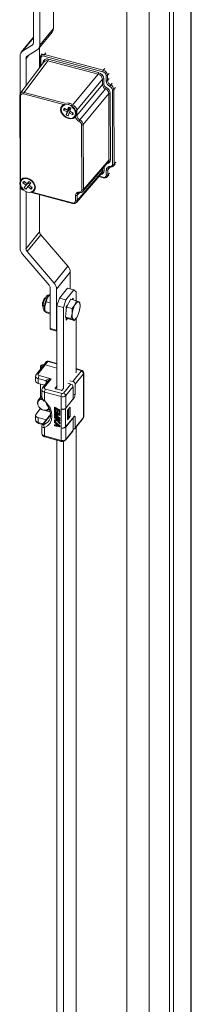
# Model space of a CAD drawing. Units: millimetres. Extents: x 63 to 8538, y 73 to 6060.
# Drawn here: x 5718 to 5754, y 986 to 1196 of the extents above; entities that cross this region are included whole.
import ezdxf

# ---------------------------------------------------------------- set-up
doc = ezdxf.new("R2010")
doc.units = ezdxf.units.MM
doc.header["$LTSCALE"] = 5

msp = doc.modelspace()

# ---------------------------------------------------------------- linework, layer by layer
at = {"color": 7, "linetype": 'Continuous', "lineweight": 18, "ltscale": 20}
for p, q in [((5754.38, 781.09), (5754.38, 1596.19)), ((5754.5, 781.4), (5754.5, 1596.51)), ((5749.83, 1591.91), (5749.83, 776.81)), ((5750.73, 1591.67), (5750.73, 776.57)), ((5740.75, 1586), (5740.75, 797.59)), ((5745.49, 796.99), (5745.49, 1585.4)), ((5720.86, 1200.58), (5720.86, 1190.89)), ((5722.21, 1190.36), (5722.21, 1200.21)), ((5725.11, 1193.94), (5725.11, 1199.59)), ((5721.96, 1189.59), (5724.85, 1193.18)), ((5722.21, 1190.36), (5725.11, 1193.94)), ((5720.86, 1192.05), (5718.28, 1188.85)), ((5720.6, 1190.38), (5718.55, 1189.09)), ((5719.55, 1188), (5721.68, 1189.35)), ((5722.18, 1185.57), (5722.18, 1189.87)), ((5722.74, 1188.56), (5722.43, 1188.16)), ((5735.76, 1185.02), (5723.22, 1188.36)), ((5718.03, 1180.01), (5718.03, 1188.09)), ((5723.15, 1186.86), (5718.09, 1180.11)), ((5718.87, 1180.32), (5723.92, 1187.05)), ((5719.29, 1181.71), (5719.29, 1187.5)), ((5722.3, 1187.73), (5722.3, 1185.73)), ((5735.66, 1184.69), (5723.11, 1188.03)), ((5734.65, 1184.19), (5723.92, 1187.05)), ((5724.02, 1187.38), (5734.75, 1184.52)), ((5729.2, 1177.56), (5734.65, 1184.19)), ((5736.66, 1182.85), (5736.66, 1183.97)), ((5735.55, 1183.14), (5730.11, 1176.51)), ((5730.11, 1175.4), (5735.55, 1182.02)), ((5735.55, 1182.02), (5735.55, 1183.14)), ((5735.88, 1183.2), (5735.88, 1182.09)), ((5736.34, 1182.78), (5736.33, 1183.9)), ((5727.59, 1177.64), (5718.77, 1179.99)), ((5736.23, 1181.05), (5730.79, 1174.43)), ((5731.46, 1173.47), (5736.91, 1180.09)), ((5736.96, 1165.85), (5736.91, 1180.09)), ((5737.24, 1180.16), (5737.28, 1165.92)), ((5737.74, 1164.98), (5737.69, 1180.85)), ((5738.07, 1165.04), (5738.02, 1180.92)), ((5717.95, 1179.69), (5718.01, 1161.36)), ((5718.09, 1179.56), (5718.15, 1161.33)), ((5728.32, 1177.73), (5728.53, 1177.99)), ((5727.29, 1176.55), (5727.8, 1176.72)), ((5728.04, 1176.16), (5727.29, 1176.55)), ((5727.41, 1176.92), (5728.16, 1176.53)), ((5727.84, 1175.54), (5728.51, 1176.65)), ((5727.84, 1175.54), (5728.04, 1176.16)), ((5728.04, 1176.16), (5728.56, 1176.81)), ((5728.16, 1176.53), (5728.37, 1177.15)), ((5728.16, 1176.53), (5728.59, 1177.06)), ((5728.49, 1175.93), (5728.28, 1175.31)), ((5728.44, 1176.87), (5728.56, 1176.81)), ((5728.73, 1176.24), (5728.49, 1175.93)), ((5729.24, 1175.54), (5728.49, 1175.93)), ((5728.56, 1176.81), (5728.51, 1176.65)), ((5728.81, 1176.92), (5728.61, 1176.3)), ((5728.61, 1176.3), (5729.36, 1175.91)), ((5729.1, 1177.23), (5729.05, 1177.25)), ((5729.22, 1175.99), (5729.24, 1175.54)), ((5729.78, 1176.44), (5729.78, 1176.27)), ((5730.11, 1175.4), (5730.11, 1176.51)), ((5729.78, 1175.42), (5729.78, 1175.33)), ((5731.51, 1159.58), (5731.46, 1173.47)), ((5731.18, 1159.51), (5731.14, 1173.4)), ((5731.37, 1159.18), (5736.83, 1165.47)), ((5731.51, 1159.58), (5736.96, 1165.85)), ((5737.93, 1164.64), (5738.26, 1165.02)), ((5730.03, 1156.85), (5735.49, 1163.14)), ((5730.17, 1157.25), (5735.61, 1163.52)), ((5730.17, 1157.25), (5735.61, 1163.52)), ((5736.4, 1162.65), (5736.4, 1163.76)), ((5736.73, 1162.72), (5736.73, 1163.83)), ((5737.34, 1164.4), (5737.34, 1164.4)), ((5718.62, 1161.05), (5719.09, 1161.16)), ((5719.29, 1160.52), (5718.62, 1161.05)), ((5718.85, 1161.35), (5719.52, 1160.82)), ((5718.91, 1160.02), (5719.72, 1161.04)), ((5719.29, 1160.52), (5719.82, 1161.17)), ((5719.52, 1160.82), (5719.91, 1161.33)), ((5719.92, 1161.32), (5719.52, 1160.82)), ((5719.82, 1161.17), (5719.72, 1161.04)), ((5719.81, 1161.18), (5719.82, 1161.17)), ((5720.31, 1161.01), (5719.93, 1160.51)), ((5734.82, 1162.36), (5735.77, 1162.11)), ((5736.59, 1162.32), (5736.92, 1162.7)), ((5718.01, 1160.52), (5718.01, 1160.43)), ((5718.03, 1147.11), (5718.03, 1160.36)), ((5718.16, 1160.3), (5718.16, 1160.48)), ((5718.83, 1159.51), (5718.88, 1159.5)), ((5718.91, 1160.02), (5719.29, 1160.52)), ((5719.29, 1147.02), (5719.29, 1159.13)), ((5719.7, 1160.21), (5719.31, 1159.7)), ((5719.7, 1160.21), (5719.94, 1160.5)), ((5720.37, 1159.68), (5719.7, 1160.21)), ((5719.93, 1160.51), (5720.6, 1159.98)), ((5720.35, 1159.11), (5729.17, 1156.76)), ((5720.37, 1159.68), (5720.38, 1160.15)), ((5720.43, 1158.99), (5729.21, 1156.65)), ((5730.78, 1158.94), (5730.78, 1158.94)), ((5722.18, 1150.61), (5722.18, 1158.52)), ((5729.84, 1157.19), (5729.84, 1158.3)), ((5730.17, 1157.25), (5730.17, 1158.37)), ((5719.29, 1147.02), (5722.18, 1150.61)), ((5722.44, 1149.96), (5719.55, 1146.38)), ((5728.18, 1143.25), (5722.44, 1149.96)), ((5725.28, 1139.67), (5719.55, 1146.38)), ((5718.55, 1145.83), (5724.2, 1139.22)), ((5725.28, 1139.67), (5728.18, 1143.25)), ((5725.81, 1138.38), (5728.7, 1141.97)), ((5728.7, 1138.38), (5728.7, 1141.97)), ((5724.46, 1138.58), (5724.46, 1130)), ((5725.81, 1129.63), (5725.81, 1138.38)), ((5726.41, 1136.46), (5728.1, 1138.55)), ((5727.76, 1136.1), (5729.45, 1138.18)), ((5729.45, 1138.18), (5728.1, 1138.55)), ((5729.97, 1137.82), (5729.45, 1138.18)), ((5729.97, 1137.82), (5729.97, 1135.9)), ((5723.32, 1134.68), (5723.6, 1135.68)), ((5723.6, 1135.68), (5723.9, 1136.57)), ((5723.6, 1135.68), (5724.46, 1135.45)), ((5723.9, 1136.57), (5724.46, 1137.28)), ((5724.16, 1136.95), (5724.11, 1136.9)), ((5725.89, 1134.8), (5726.41, 1136.46)), ((5726.41, 1136.46), (5727.76, 1136.1)), ((5727.76, 1136.1), (5727.24, 1134.44)), ((5727.9, 1134.52), (5728.83, 1136.2)), ((5728.83, 1136.2), (5730.02, 1135.88)), ((5729.34, 1136.43), (5729.1, 1136.13)), ((5729.34, 1136.07), (5729.34, 1136.43)), ((5729.72, 1135), (5730.02, 1135.88)), ((5730.02, 1135.88), (5730.54, 1135.63)), ((5722.79, 1135.04), (5722.91, 1134.84)), ((5723.3, 1134.23), (5723.32, 1134.68)), ((5723.3, 1134.27), (5723.3, 1134.23)), ((5723.32, 1133.94), (5723.34, 1133.75)), ((5723.37, 1133.58), (5724.46, 1133.29)), ((5723.56, 1133.41), (5723.37, 1133.58)), ((5727.24, 1134.44), (5725.89, 1134.8)), ((5725.89, 1117.03), (5725.89, 1134.8)), ((5727.24, 1117.11), (5727.24, 1134.44)), ((5727.68, 1132.42), (5727.9, 1134.52)), ((5728.13, 1134.93), (5727.87, 1134.61)), ((5727.87, 1134.61), (5727.87, 1134.22)), ((5727.9, 1134.52), (5729.09, 1134.2)), ((5729.09, 1134.2), (5729.72, 1135)), ((5729.14, 1133.11), (5729.09, 1134.2)), ((5730.54, 1135.63), (5730.73, 1135.46)), ((5730.73, 1135.46), (5730.75, 1135.29)), ((5730.78, 1135.1), (5730.75, 1135.29)), ((5724.07, 1133.16), (5723.56, 1133.41)), ((5724.46, 1133.05), (5724.07, 1133.16)), ((5727.68, 1132.42), (5728.87, 1132.1)), ((5728.38, 1132), (5727.68, 1132.42)), ((5727.87, 1132.3), (5727.87, 1131.77)), ((5727.87, 1131.77), (5728.16, 1132.13)), ((5728.38, 1132), (5729.57, 1131.68)), ((5728.87, 1132.1), (5729.14, 1133.11)), ((5729.38, 1131.85), (5728.87, 1132.1)), ((5729.57, 1131.68), (5729.38, 1131.85)), ((5729.91, 1132.11), (5729.57, 1131.68)), ((5729.94, 1132.09), (5729.98, 1132.15)), ((5729.97, 1132.14), (5729.97, 1120.49)), ((5724.46, 1130), (5725.81, 1129.63)), ((5724.54, 1129.78), (5725.89, 1129.41)), ((5723, 1122.1), (5721.49, 1120.23)), ((5723.38, 1122.2), (5721.87, 1120.33)), ((5722.36, 1121.91), (5722.36, 1121.32)), ((5723.58, 1122.83), (5723, 1122.1)), ((5723.97, 1122.92), (5723.38, 1122.2)), ((5725.89, 1121.52), (5723.38, 1122.2)), ((5725.89, 1122.52), (5724.1, 1123)), ((5731.07, 1121.12), (5729.97, 1121.42)), ((5721.33, 1119.8), (5721.33, 1118.79)), ((5723.57, 1118.83), (5721.9, 1119.28)), ((5721.9, 1119.28), (5721.9, 1118.27)), ((5722.11, 1119.95), (5724.68, 1119.26)), ((5724.68, 1119.26), (5723.21, 1117.44)), ((5729.28, 1118.65), (5731.06, 1120.86)), ((5731.51, 1120.33), (5729.73, 1118.12)), ((5731.51, 1111.01), (5731.51, 1120.33)), ((5731.58, 1111.19), (5731.58, 1120.51)), ((5721.9, 1118.27), (5723.27, 1117.9)), ((5722.36, 1118.14), (5722.36, 1115.25)), ((5722.37, 1115.26), (5722.37, 1118.14)), ((5722.67, 1116.91), (5722.67, 1115.39)), ((5723.93, 1118.72), (5722.82, 1117.34)), ((5723.45, 1117.06), (5726.96, 1116.11)), ((5725.89, 1117.71), (5725.51, 1117.23)), ((5725.58, 1117.12), (5726.79, 1116.79)), ((5726.99, 1116.83), (5727.22, 1117.11)), ((5727.29, 1116.18), (5728.86, 1118.13)), ((5729.31, 1117.6), (5727.74, 1115.66)), ((5728.21, 1118.31), (5728.86, 1118.13)), ((5728.63, 1118.83), (5729.28, 1118.65)), ((5729.31, 1117.6), (5729.31, 1114.97)), ((5729.73, 1118.12), (5729.73, 1115.84)), ((5722.67, 1115.63), (5721.91, 1114.69)), ((5726.75, 1115.45), (5723.24, 1116.39)), ((5723.24, 1116.39), (5723.24, 1114.62)), ((5726.75, 1112.81), (5726.75, 1115.45)), ((5729.52, 1115.18), (5727.72, 1112.94)), ((5727.74, 1115.66), (5727.74, 1113.02)), ((5727.74, 1113.02), (5729.31, 1114.97)), ((5721.42, 1111.73), (5722.26, 1112.77)), ((5725.4, 1113.18), (5725.36, 1113.12)), ((5725.36, 1113.12), (5726.48, 1112.55)), ((5725.36, 1112.36), (5725.36, 1113.12)), ((5725.4, 1113.18), (5726.52, 1112.6)), ((5725.5, 1112.92), (5725.88, 1112.73)), ((5725.5, 1112.92), (5725.5, 1112.29)), ((5725.54, 1112.9), (5725.54, 1112.34)), ((5725.88, 1112.73), (5725.88, 1112.18)), ((5726.03, 1112.66), (5726.34, 1112.5)), ((5726.03, 1112.11), (5726.03, 1112.66)), ((5726.07, 1112.63), (5726.07, 1112.16)), ((5726.52, 1112.6), (5726.48, 1112.55)), ((5726.48, 1112.55), (5726.48, 1111.79)), ((5726.52, 1112.6), (5726.52, 1111.84)), ((5726.75, 1108.76), (5726.75, 1112.81)), ((5726.78, 1112.8), (5726.75, 1112.76)), ((5726.75, 1112.76), (5726.79, 1112.75)), ((5726.75, 1108.81), (5726.75, 1112.76)), ((5726.79, 1108.8), (5726.79, 1112.75)), ((5727.72, 1112.94), (5727.72, 1108.99)), ((5728.16, 1112.53), (5728.72, 1113.23)), ((5728.2, 1112.48), (5728.41, 1112.74)), ((5728.41, 1112.74), (5728.37, 1112.79)), ((5728.41, 1112.74), (5728.41, 1110.91)), ((5728.72, 1113.23), (5728.72, 1111.2)), ((5721.33, 1111.49), (5721.33, 1110.48)), ((5723.57, 1110.52), (5721.9, 1110.97)), ((5721.9, 1110.97), (5721.9, 1109.96)), ((5724.52, 1111.62), (5722.82, 1109.52)), ((5723.62, 1110.51), (5723.57, 1110.52)), ((5725.5, 1112.29), (5725.36, 1112.36)), ((5725.4, 1112.25), (5725.36, 1112.2)), ((5725.36, 1112.07), (5725.36, 1112.2)), ((5725.36, 1112.2), (5726.48, 1111.62)), ((5726.24, 1111.62), (5725.36, 1112.07)), ((5725.4, 1111.83), (5725.36, 1111.77)), ((5725.36, 1111.77), (5726.24, 1111.62)), ((5725.36, 1111.6), (5725.36, 1111.77)), ((5726.24, 1110.86), (5725.36, 1111.6)), ((5725.36, 1111.31), (5725.4, 1111.36)), ((5725.36, 1111.31), (5725.36, 1111.18)), ((5725.36, 1111.31), (5726.24, 1110.86)), ((5726.48, 1110.61), (5725.36, 1111.18)), ((5725.4, 1111.07), (5725.36, 1111.01)), ((5725.36, 1110.89), (5725.36, 1111.01)), ((5725.36, 1111.01), (5726.48, 1110.44)), ((5725.74, 1110.69), (5725.36, 1110.89)), ((5725.4, 1110.47), (5725.36, 1110.42)), ((5725.91, 1110.46), (5725.36, 1110.42)), ((5725.4, 1112.25), (5726.52, 1111.67)), ((5725.4, 1111.83), (5726.06, 1111.71)), ((5725.4, 1111.36), (5726.02, 1111.04)), ((5725.4, 1111.07), (5726.52, 1110.49)), ((5725.4, 1110.47), (5725.87, 1110.5)), ((5726.48, 1111.43), (5725.48, 1111.63)), ((5725.48, 1111.63), (5726.48, 1110.8)), ((5725.54, 1112.34), (5725.5, 1112.29)), ((5725.61, 1111.6), (5726.52, 1110.85)), ((5725.74, 1110.69), (5725.91, 1110.46)), ((5725.88, 1112.18), (5726.03, 1112.11)), ((5726.48, 1110.31), (5725.93, 1110.59)), ((5725.93, 1110.59), (5726.48, 1109.85)), ((5726.07, 1112.16), (5726.03, 1112.11)), ((5726.06, 1110.53), (5726.52, 1109.9)), ((5726.34, 1112.5), (5726.34, 1111.86)), ((5726.34, 1111.86), (5726.48, 1111.79)), ((5726.52, 1111.84), (5726.48, 1111.79)), ((5726.52, 1111.67), (5726.48, 1111.62)), ((5726.48, 1111.62), (5726.48, 1111.43)), ((5726.52, 1111.48), (5726.48, 1111.43)), ((5726.52, 1110.85), (5726.48, 1110.8)), ((5726.48, 1110.8), (5726.48, 1110.61)), ((5726.52, 1110.66), (5726.48, 1110.61)), ((5726.52, 1110.49), (5726.48, 1110.44)), ((5726.52, 1111.67), (5726.52, 1111.48)), ((5726.52, 1110.85), (5726.52, 1110.66)), ((5726.52, 1110.49), (5726.52, 1110.36)), ((5727.72, 1108.99), (5729.52, 1111.23)), ((5729.31, 1110.92), (5727.74, 1108.97)), ((5728.16, 1110.5), (5728.16, 1112.53)), ((5728.2, 1112.48), (5728.16, 1112.49)), ((5728.72, 1111.2), (5728.16, 1110.5)), ((5728.16, 1110.66), (5728.2, 1110.65)), ((5728.2, 1110.65), (5728.2, 1112.48)), ((5728.2, 1110.65), (5728.41, 1110.91)), ((5728.41, 1111.29), (5728.72, 1111.2)), ((5729.28, 1110.92), (5729.31, 1110.92)), ((5729.31, 1110.92), (5729.31, 1108.28)), ((5729.67, 1108.61), (5731.45, 1110.82)), ((5729.73, 1111.08), (5729.73, 1108.8)), ((5729.73, 1108.8), (5731.51, 1111.01)), ((5721.98, 1109.74), (5722.82, 1109.51)), ((5722.67, 1109.11), (5722.67, 1107.59)), ((5723.24, 1108.84), (5723.24, 1107.07)), ((5725.36, 1110.42), (5725.36, 1110.25)), ((5725.36, 1110.25), (5726.03, 1110.29)), ((5725.4, 1110.14), (5725.36, 1110.08)), ((5725.36, 1109.96), (5725.36, 1110.08)), ((5725.36, 1110.08), (5726.48, 1109.17)), ((5725.64, 1109.73), (5725.36, 1109.96)), ((5725.4, 1109.42), (5725.36, 1109.37)), ((5725.36, 1109.37), (5725.64, 1109.3)), ((5725.36, 1109.24), (5725.36, 1109.37)), ((5726.48, 1109), (5725.36, 1109.24)), ((5725.4, 1110.14), (5726.52, 1109.22)), ((5725.4, 1109.42), (5725.64, 1109.37)), ((5725.64, 1109.3), (5725.64, 1109.73)), ((5725.74, 1109.66), (5726.39, 1109.14)), ((5725.74, 1109.28), (5725.74, 1109.66)), ((5725.74, 1109.28), (5725.78, 1109.33)), ((5726.39, 1109.14), (5725.74, 1109.28)), ((5725.78, 1109.33), (5725.78, 1109.62)), ((5726.28, 1109.22), (5725.78, 1109.33)), ((5726.03, 1110.29), (5726.48, 1109.68)), ((5726.48, 1110.44), (5726.48, 1110.31)), ((5726.52, 1110.36), (5726.48, 1110.31)), ((5726.52, 1109.9), (5726.48, 1109.85)), ((5726.48, 1109.68), (5726.48, 1109.85)), ((5726.52, 1109.73), (5726.48, 1109.68)), ((5726.48, 1109.17), (5726.52, 1109.22)), ((5726.48, 1109.17), (5726.48, 1109)), ((5726.52, 1109.06), (5726.48, 1109)), ((5726.52, 1109.9), (5726.52, 1109.73)), ((5726.52, 1109.22), (5726.52, 1109.06)), ((5726.75, 1108.81), (5726.79, 1108.8)), ((5726.78, 1108.8), (5726.75, 1108.76)), ((5726.75, 1106.12), (5726.75, 1108.76)), ((5727.74, 1108.97), (5727.74, 1106.33)), ((5729.97, 1108.99), (5729.97, 857.01)), ((5723.24, 1107.07), (5726.75, 1106.12)), ((5723.32, 1106.85), (5726.83, 1105.91)), ((5727.67, 1106.14), (5729.25, 1108.09)), ((5727.74, 1106.33), (5729.31, 1108.28)), ((5725.89, 853.55), (5725.89, 1106.16)), ((5726.83, 1105.91), (5727.06, 1105.87)), ((5727.24, 853.63), (5727.24, 1105.9))]:
    msp.add_line(p, q, dxfattribs=at)
at = {"color": 8, "linetype": 'Continuous', "lineweight": 18, "ltscale": 20}
for p, q in [((5718.55, 1189.09), (5720.86, 1191.95)), ((5720.6, 1190.38), (5720.82, 1190.66)), ((5719.84, 1188.19), (5719.29, 1187.5)), ((5723.52, 1188.77), (5723.22, 1188.36)), ((5722.44, 1187.6), (5722.45, 1185.92)), ((5722.9, 1186.53), (5722.9, 1186.66)), ((5735.76, 1185.02), (5736.09, 1185.42)), ((5736.66, 1183.97), (5736.99, 1184.37)), ((5736.66, 1182.85), (5736.99, 1183.25)), ((5737.67, 1182.28), (5737.34, 1181.88)), ((5727.86, 1177.92), (5718.87, 1180.32)), ((5738.02, 1180.92), (5738.35, 1181.32)), ((5729.2, 1177.56), (5728.98, 1177.62)), ((5738.07, 1165.04), (5738.4, 1165.42)), ((5735.61, 1163.52), (5735.61, 1164.07)), ((5735.94, 1164.44), (5735.94, 1163.59)), ((5737.06, 1164.21), (5736.73, 1163.83)), ((5737.06, 1164.21), (5736.73, 1163.83)), ((5736.73, 1162.72), (5737.06, 1163.09)), ((5736.73, 1162.71), (5737.06, 1163.09)), ((5734.89, 1162.45), (5735.73, 1162.22)), ((5730.64, 1158.92), (5730.17, 1158.37)), ((5730.65, 1158.92), (5730.17, 1158.37)), ((5723.3, 1134.33), (5723.2, 1134.35)), ((5725.89, 1122.41), (5723.97, 1122.92)), ((5730.94, 1121.05), (5729.97, 1121.31)), ((5723.57, 1118.27), (5723.57, 1118.83)), ((5725.51, 1117.23), (5725.51, 1117.16)), ((5729.31, 1115.96), (5729.73, 1115.84)), ((5729.52, 1115.18), (5729.31, 1115.23)), ((5722.26, 1112.77), (5722.83, 1112.62)), ((5724.04, 1112.65), (5724.35, 1112.57)), ((5724.52, 1111.52), (5722.98, 1109.62)), ((5723.3, 1112.49), (5724.46, 1112.18)), ((5723.57, 1110.45), (5723.57, 1110.52)), ((5729.73, 1111.08), (5729.46, 1111.15)), ((5721.9, 1109.96), (5722.95, 1109.68))]:
    msp.add_line(p, q, dxfattribs=at)
at = {"color": 7, "linetype": 'Continuous', "lineweight": 18, "ltscale": 20, "flags": 128}
for points in [[(5722.44, 1188.14), (5722.37, 1188.05), (5722.32, 1187.79)], [(5718.09, 1180.09), (5718.02, 1180.01), (5717.97, 1179.75)], [(5728.32, 1174.73), (5727.81, 1174.94), (5727.35, 1175.28), (5726.98, 1175.71), (5726.74, 1176.19), (5726.66, 1176.68), (5726.74, 1177.12), (5726.98, 1177.47), (5727.35, 1177.71), (5727.81, 1177.8), (5728.32, 1177.73)], [(5728.32, 1174.85), (5727.83, 1175.06), (5727.39, 1175.39), (5727.05, 1175.82), (5726.84, 1176.29), (5726.8, 1176.75), (5726.92, 1177.16), (5727.19, 1177.46), (5727.59, 1177.64)], [(5727.98, 1178.05), (5728.02, 1178.05), (5728.53, 1177.99)], [(5728.32, 1177.73), (5728.84, 1177.52), (5729.3, 1177.18), (5729.67, 1176.75), (5729.91, 1176.27), (5729.99, 1175.78), (5729.91, 1175.34), (5729.67, 1174.99), (5729.3, 1174.75), (5728.84, 1174.67), (5728.32, 1174.73)], [(5728.53, 1177.99), (5729.05, 1177.78), (5729.05, 1177.78)], [(5729.78, 1176.27), (5729.85, 1175.83), (5729.78, 1175.42)], [(5735.61, 1163.52), (5735.61, 1163.52), (5735.61, 1163.52)], [(5736.73, 1163.83), (5736.73, 1163.83), (5736.73, 1163.83)], [(5736.87, 1164.23), (5737.06, 1164.36), (5737.34, 1164.4)], [(5719.61, 1159.01), (5719.1, 1159.23), (5718.63, 1159.56), (5718.26, 1160), (5718.03, 1160.48), (5717.95, 1160.96), (5718.03, 1161.4), (5718.26, 1161.76), (5718.63, 1161.99), (5719.1, 1162.08), (5719.61, 1162.01)], [(5718.16, 1160.48), (5718.09, 1160.93), (5718.15, 1161.33)], [(5719.61, 1162.01), (5720.12, 1161.8), (5720.59, 1161.46), (5720.96, 1161.03), (5721.19, 1160.55), (5721.28, 1160.07), (5721.19, 1159.62), (5720.96, 1159.27), (5720.59, 1159.04), (5720.12, 1158.95), (5719.61, 1159.01)], [(5719.61, 1161.89), (5720.11, 1161.68), (5720.55, 1161.35), (5720.89, 1160.93), (5721.09, 1160.46), (5721.14, 1160), (5721.01, 1159.59), (5720.74, 1159.28), (5720.35, 1159.11)], [(5736.73, 1162.71), (5736.73, 1162.72), (5736.73, 1162.72)], [(5730.3, 1158.77), (5730.5, 1158.9), (5730.78, 1158.94)], [(5730.17, 1158.37), (5730.17, 1158.37), (5730.17, 1158.37)], [(5730.17, 1157.25), (5730.17, 1157.25), (5730.17, 1157.25)], [(5724.49, 1137.15), (5724.22, 1137.18), (5723.97, 1137.09), (5723.74, 1136.92), (5723.5, 1136.63), (5723.27, 1136.19), (5723.09, 1135.7), (5722.97, 1135.19), (5722.95, 1134.96)], [(5724.11, 1136.9), (5724.01, 1136.75), (5723.9, 1136.57)], [(5729.72, 1135), (5729.83, 1135.18), (5729.94, 1135.33), (5730.05, 1135.46), (5730.15, 1135.56), (5730.26, 1135.62), (5730.36, 1135.66), (5730.45, 1135.66), (5730.54, 1135.63)], [(5722.79, 1135.04), (5722.82, 1134.76), (5722.85, 1134.7)], [(5722.95, 1134.96), (5722.92, 1134.66), (5722.95, 1134.21), (5723.07, 1133.88), (5723.26, 1133.65), (5723.37, 1133.6)], [(5723.37, 1133.58), (5723.32, 1133.94), (5723.3, 1134.23)], [(5730.19, 1132.48), (5730.09, 1132.3), (5729.98, 1132.14), (5729.87, 1132.02), (5729.76, 1131.92), (5729.65, 1131.85), (5729.55, 1131.82), (5729.46, 1131.82), (5729.38, 1131.85)], [(5724.46, 1130), (5724.46, 1129.92), (5724.48, 1129.86), (5724.5, 1129.81), (5724.52, 1129.79), (5724.54, 1129.78)], [(5725.81, 1129.63), (5725.81, 1129.56), (5725.83, 1129.5), (5725.84, 1129.45), (5725.87, 1129.42), (5725.89, 1129.41)], [(5722.62, 1121.64), (5722.51, 1121.69), (5722.4, 1121.8), (5722.36, 1121.93), (5722.42, 1122.05), (5722.55, 1122.16), (5722.74, 1122.22), (5722.96, 1122.24), (5723.1, 1122.23)], [(5723.03, 1122.15), (5722.95, 1122.16), (5722.79, 1122.14), (5722.65, 1122.09), (5722.55, 1122.02), (5722.51, 1121.92), (5722.54, 1121.83), (5722.62, 1121.75), (5722.68, 1121.72)], [(5731.06, 1120.86), (5731.09, 1120.91), (5731.07, 1120.97), (5731.02, 1121.01), (5730.94, 1121.05)], [(5721.87, 1120.33), (5721.83, 1120.22), (5721.86, 1120.11), (5721.96, 1120.01), (5722.11, 1119.95)], [(5724.68, 1119.26), (5724.03, 1119.17), (5723.74, 1119.05), (5723.61, 1118.95), (5723.58, 1118.89), (5723.57, 1118.83)], [(5723.21, 1117.44), (5723.16, 1117.33), (5723.19, 1117.22), (5723.29, 1117.12), (5723.45, 1117.06)], [(5725.58, 1117.12), (5725.55, 1117.13), (5725.53, 1117.14), (5725.51, 1117.15), (5725.5, 1117.17), (5725.49, 1117.18), (5725.49, 1117.2), (5725.5, 1117.22), (5725.51, 1117.23)], [(5722.86, 1114.84), (5722.57, 1114.85), (5722.18, 1114.74), (5721.91, 1114.48), (5721.78, 1114.12), (5721.82, 1113.7), (5722.03, 1113.28), (5722.36, 1112.92), (5722.79, 1112.65), (5723.24, 1112.53), (5723.66, 1112.57), (5724, 1112.75), (5724.18, 1113.01)], [(5722.69, 1115.23), (5722.68, 1115.28), (5722.67, 1115.39)], [(5724.22, 1112.82), (5724.1, 1112.69), (5723.74, 1112.52), (5723.3, 1112.49), (5722.83, 1112.62), (5722.39, 1112.88), (5722.03, 1113.25), (5721.8, 1113.68), (5721.72, 1114.12)], [(5723.24, 1114.62), (5723.9, 1113.86), (5724.4, 1113.03), (5724.71, 1112.16), (5724.81, 1111.31), (5724.71, 1110.51), (5724.4, 1109.81), (5723.9, 1109.24), (5723.24, 1108.84)], [(5723.6, 1113.96), (5723.83, 1113.65), (5724.09, 1113.21), (5724.31, 1112.72), (5724.45, 1112.22), (5724.52, 1111.72), (5724.51, 1111.24), (5724.4, 1110.77), (5724.19, 1110.33), (5724.05, 1110.18)], [(5721.9, 1110.97), (5721.74, 1111.03), (5721.59, 1111.1), (5721.47, 1111.19), (5721.39, 1111.3), (5721.34, 1111.4), (5721.33, 1111.52), (5721.36, 1111.63), (5721.42, 1111.73)], [(5729.52, 1111.23), (5729.56, 1111.27), (5729.6, 1111.29), (5729.64, 1111.3), (5729.67, 1111.29), (5729.7, 1111.26), (5729.71, 1111.22), (5729.73, 1111.15), (5729.73, 1111.08)], [(5722.68, 1109.17), (5722.67, 1109.13), (5722.67, 1109.11)], [(5723.17, 1109.5), (5723.04, 1109.46), (5722.96, 1109.47), (5722.94, 1109.49), (5722.93, 1109.53), (5722.95, 1109.57), (5722.98, 1109.62)]]:
    msp.add_lwpolyline(points, dxfattribs=at)
at = {"color": 8, "linetype": 'Continuous', "lineweight": 18, "ltscale": 20, "flags": 128}
for points in [[(5722.9, 1186.66), (5722.94, 1186.65), (5722.98, 1186.63)], [(5736.81, 1165.46), (5736.91, 1165.59), (5736.96, 1165.85)], [(5737.93, 1164.64), (5738.03, 1164.82), (5738.07, 1165.04)], [(5736.73, 1163.83), (5736.79, 1164.11), (5736.9, 1164.25)], [(5737.24, 1164.52), (5737.25, 1164.48), (5737.27, 1164.45), (5737.29, 1164.43), (5737.31, 1164.41), (5737.33, 1164.4), (5737.34, 1164.4)], [(5735.73, 1162.22), (5735.73, 1162.18), (5735.74, 1162.15), (5735.75, 1162.13), (5735.76, 1162.12), (5735.77, 1162.11)], [(5736.57, 1162.31), (5736.68, 1162.45), (5736.73, 1162.71)], [(5718.16, 1160.3), (5718.12, 1160.31), (5718.09, 1160.32)], [(5730.17, 1158.37), (5730.23, 1158.65), (5730.34, 1158.78)], [(5730.68, 1159.06), (5730.69, 1159.02), (5730.71, 1158.99), (5730.73, 1158.96), (5730.75, 1158.95), (5730.77, 1158.94), (5730.78, 1158.94)], [(5731.37, 1159.18), (5731.47, 1159.36), (5731.51, 1159.58)], [(5729.17, 1156.76), (5729.17, 1156.72), (5729.18, 1156.69), (5729.19, 1156.67), (5729.2, 1156.65), (5729.21, 1156.65)], [(5730.01, 1156.85), (5730.12, 1156.99), (5730.17, 1157.25)], [(5723.23, 1134.74), (5723.33, 1135.32), (5723.5, 1135.9), (5723.72, 1136.43), (5723.97, 1136.84), (5724.22, 1137.09), (5724.34, 1137.15)], [(5722.94, 1134.96), (5722.94, 1134.95), (5722.94, 1134.91), (5722.97, 1134.88), (5723.01, 1134.84), (5723.07, 1134.8), (5723.14, 1134.77), (5723.23, 1134.74)], [(5723.35, 1133.65), (5723.25, 1133.92), (5723.2, 1134.35)], [(5723.97, 1122.92), (5724.01, 1122.97), (5724.05, 1122.99), (5724.09, 1123), (5724.1, 1123)], [(5731.07, 1121.12), (5731.06, 1121.12), (5731.02, 1121.12), (5730.98, 1121.09), (5730.94, 1121.05)], [(5723.11, 1114.53), (5723.11, 1114.52), (5723.15, 1114.54), (5723.24, 1114.62)], [(5721.9, 1109.96), (5721.91, 1109.88), (5721.92, 1109.82), (5721.94, 1109.78), (5721.96, 1109.75), (5721.98, 1109.74)], [(5722.67, 1109.11), (5722.68, 1109.04), (5722.73, 1108.96), (5722.93, 1108.86), (5723.24, 1108.84)], [(5722.98, 1109.62), (5722.89, 1109.58), (5722.83, 1109.53)], [(5723.17, 1109.5), (5723.76, 1109.85), (5724.07, 1110.17)], [(5723.24, 1107.07), (5723.24, 1107), (5723.25, 1106.93), (5723.27, 1106.89), (5723.3, 1106.86), (5723.32, 1106.85)], [(5726.83, 1105.9), (5726.81, 1105.91), (5726.78, 1105.94), (5726.76, 1105.99), (5726.75, 1106.05), (5726.75, 1106.12)]]:
    msp.add_lwpolyline(points, dxfattribs=at)
at = {"color": 7, "linetype": 'Continuous', "lineweight": 18, "ltscale": 400}
for centre, radius, start, end in [((5723.91, 1193.92), 1.2, 321.8758, 1.1848), ((5720.28, 1190.87), 0.576, 302.8418, 1.7874), ((5721.06, 1190.32), 1.15, 302.8418, 1.7874), ((5719.18, 1188.12), 1.15, 122.8418, 181.7874), ((5723.71, 1188.03), 0.599, 146.0095, 179.5534), ((5719.86, 1187.52), 0.576, 122.8418, 181.7874), ((5722.39, 1187.73), 0.0929, 140.2555, 179.4547), ((5722.92, 1187.59), 0.481, 66.4208, 178.5841), ((5723.71, 1186.63), 0.81, 67.398, 177.6069), ((5723.42, 1187.38), 0.599, 326.0095, 359.5534), ((5734.15, 1184.52), 0.599, 326.0095, 359.5534), ((5734.38, 1183.04), 1.18, 4.6599, 76.633), ((5734.4, 1183.07), 1.48, 4.9692, 76.3236), ((5736.26, 1184.68), 0.599, 146.0095, 179.5534), ((5735.44, 1183.81), 0.901, 5.4508, 75.8421), ((5735.46, 1183.85), 1.21, 5.6615, 75.6313), ((5736.44, 1184.23), 0.343, 252.4466, 310.8628), ((5735.77, 1182.88), 0.343, 72.4466, 130.8628), ((5735.78, 1181.76), 0.343, 72.4466, 130.8628), ((5736.73, 1182.12), 1.18, 185.0887, 245.0884), ((5736.76, 1182.16), 0.88, 184.8962, 245.2198), ((5736.44, 1183.11), 0.343, 252.4466, 310.8628), ((5737.78, 1182.89), 1.44, 184.3817, 245.7343), ((5737.81, 1182.94), 1.15, 184.2252, 245.8298), ((5738.21, 1181.24), 1.08, 143.6127, 162.0869), ((5736.85, 1180.82), 1.18, 5.0887, 65.0884), ((5718.04, 1179.69), 0.0929, 140.2555, 179.4547), ((5718.57, 1179.55), 0.481, 66.4208, 178.5841), ((5719.37, 1179.98), 0.599, 146.0095, 179.5534), ((5735.36, 1181.69), 1.08, 323.6127, 342.0869), ((5735.75, 1180), 1.16, 4.5471, 65.5079), ((5735.8, 1180.05), 1.44, 4.3817, 65.7343), ((5737.13, 1179.83), 0.343, 72.4466, 130.8628), ((5736.81, 1180.78), 0.88, 4.8962, 65.2198), ((5737.8, 1181.18), 0.343, 252.4466, 310.8628), ((5727.98, 1176.52), 0.689, 145.3697, 178.2398), ((5728.72, 1176.7), 1.46, 232.8538, 252.7118), ((5727.93, 1175.76), 1.46, 52.8538, 72.7118), ((5729.05, 1177.13), 0.721, 221.5663, 238.8282), ((5727.82, 1175.57), 2.08, 19.4875, 53.5934), ((5728.88, 1176.36), 0.901, 5.4508, 75.8421), ((5728.91, 1176.4), 1.2, 5.4662, 75.8267), ((5728.67, 1175.94), 0.689, 325.3697, 358.2398), ((5729.88, 1176.77), 0.343, 252.4466, 310.8628), ((5728.75, 1175.92), 1.15, 248.5458, 333.9026), ((5731.22, 1175.44), 1.44, 184.3817, 245.7343), ((5731.26, 1175.48), 1.15, 184.2252, 245.8298), ((5731.66, 1173.79), 1.08, 143.6127, 162.0869), ((5730.26, 1173.32), 0.88, 4.8962, 65.2198), ((5730.29, 1173.36), 1.18, 5.0887, 65.0884), ((5731.24, 1173.73), 0.343, 252.4466, 310.8628), ((5737.18, 1165.59), 0.343, 72.4466, 130.8628), ((5737.85, 1165.3), 0.343, 252.4466, 310.8628), ((5735.84, 1163.26), 0.343, 72.4466, 130.8628), ((5737.16, 1163.77), 0.757, 83.6595, 180.376), ((5736.5, 1164.09), 0.343, 252.4466, 310.8628), ((5737.29, 1164.97), 0.451, 263.2693, 0.7662), ((5737.38, 1165.15), 0.744, 266.5629, 317.5577), ((5719.19, 1160.82), 1.15, 68.5458, 153.9026), ((5719.21, 1160.83), 0.633, 125.4188, 160.1921), ((5720.33, 1161.4), 0.704, 210.6971, 251.1025), ((5719.18, 1159.98), 1.53, 42.4156, 61.6259), ((5735.92, 1162.66), 0.481, 246.4208, 358.5841), ((5736.02, 1162.86), 0.789, 251.8384, 317.1415), ((5736.51, 1162.98), 0.343, 252.4466, 310.8628), ((5719.16, 1160.51), 1.15, 184.0835, 255.7632), ((5720.12, 1161.17), 2.08, 199.4875, 233.5934), ((5719.05, 1160.39), 0.901, 185.4508, 255.8421), ((5720.04, 1161.05), 1.53, 222.4156, 241.6259), ((5720.01, 1160.2), 0.633, 305.4188, 340.1921), ((5730.59, 1158.31), 0.757, 83.6595, 180.376), ((5730.73, 1159.51), 0.451, 263.2693, 0.7662), ((5730.82, 1159.68), 0.744, 266.5629, 317.5577), ((5731.29, 1159.84), 0.343, 252.4466, 310.8628), ((5729.36, 1157.2), 0.481, 246.4208, 358.5841), ((5729.46, 1157.4), 0.789, 251.8384, 317.1415), ((5729.94, 1158.63), 0.343, 252.4466, 310.8628), ((5729.94, 1157.51), 0.343, 252.4466, 310.8628), ((5723.2, 1150.65), 1.02, 182.2774, 222.2232), ((5720.06, 1147.19), 2.04, 182.2774, 222.2232), ((5720.3, 1147.06), 1.02, 182.2774, 222.2232), ((5726.67, 1141.89), 2.04, 2.2774, 42.2232), ((5723.44, 1138.54), 1.02, 2.2774, 42.2232), ((5723.77, 1138.3), 2.04, 2.2774, 42.2232), ((5724.82, 1135.1), 2.03, 137.2926, 181.8358), ((5725.45, 1134.93), 2.54, 137.2926, 181.8358), ((5728.58, 1134.1), 5.29, 152.2108, 173.7586), ((5726.84, 1134.34), 3.64, 173.6461, 179.7961), ((5727.13, 1134.25), 3.83, 173.6461, 179.7961), ((5725.69, 1134.25), 2.4, 179.5783, 187.3911), ((5734.4, 1132.53), 5.29, 152.2108, 173.7586), ((5725.51, 1134.94), 5.29, 332.2108, 353.7586), ((5729.78, 1134.93), 1.03, 351.2644, 42.7571), ((5726.97, 1134.79), 3.83, 353.6461, 359.7961), ((5730.53, 1132.72), 1.44, 164.1577, 217.1267), ((5723.26, 1121.86), 0.359, 70.0067, 137.1899), ((5723.94, 1122.59), 0.436, 69.3342, 146.2918), ((5730.98, 1120.53), 0.59, 358.1546, 81.6925), ((5721.84, 1119.87), 0.499, 133.4433, 187.6903), ((5723.1, 1119.27), 1.2, 145.5535, 179.431), ((5730.92, 1120.28), 0.598, 5.1151, 75.9189), ((5721.97, 1118.92), 0.653, 191.5192, 264.1175), ((5723.17, 1116.98), 0.499, 133.4433, 187.6903), ((5724.44, 1116.38), 1.2, 145.5535, 179.431), ((5726.86, 1116.98), 0.204, 252.1018, 311.6304), ((5728.72, 1117.55), 0.598, 5.1151, 75.9189), ((5729.14, 1118.07), 0.598, 5.1151, 75.9189), ((5722.63, 1114.12), 0.914, 81.0196, 179.9568), ((5723.8, 1115.38), 1.11, 187.7901, 231.3831), ((5727.94, 1115.44), 1.2, 145.5535, 179.431), ((5727.06, 1116.42), 1.02, 252.1018, 311.6304), ((5727.06, 1116.44), 0.339, 252.1021, 311.6302), ((5727.14, 1115.6), 0.598, 5.1151, 75.9189), ((5728.53, 1115.85), 1.2, 325.5535, 359.431), ((5721.86, 1113.06), 0.494, 324.0248, 343.9809), ((5727.06, 1113.78), 1.02, 252.1018, 311.6304), ((5727.09, 1113.65), 0.951, 252.1018, 311.6304), ((5722.09, 1110.49), 0.749, 180.6539, 262.0069), ((5731.14, 1111.14), 0.436, 313.9146, 6.9808), ((5731.22, 1111), 0.298, 321.8238, 1.2367), ((5731.3, 1111.19), 0.282, 318.8317, 359.152), ((5723.23, 1109.15), 0.557, 136.5552, 177.3952), ((5723.7, 1109.22), 0.594, 152.0343, 219.333), ((5727.06, 1109.73), 1.02, 252.1018, 311.6304), ((5727.09, 1109.7), 0.951, 252.1018, 311.6304), ((5729.41, 1108.81), 0.317, 251.2094, 358.3629), ((5723.43, 1107.6), 0.749, 180.6539, 262.0069), ((5727.06, 1107.09), 1.02, 252.1018, 311.6304), ((5729.01, 1108.27), 0.298, 321.8238, 1.2367), ((5727.11, 1106.57), 0.695, 265.6885, 322.7673)]:
    msp.add_arc(centre, radius, start, end, dxfattribs=at)
at = {"color": 8, "linetype": 'Continuous', "lineweight": 18, "ltscale": 400}
for centre, radius, start, end in [((5722.96, 1187.77), 0.639, 66.6543, 145.5753), ((5722.46, 1187.76), 0.163, 191.8196, 264.1768), ((5723.68, 1186.41), 0.681, 69.5257, 141.239), ((5718.62, 1179.73), 0.639, 66.6543, 145.5753), ((5718.11, 1179.72), 0.163, 191.8196, 264.1768), ((5729.65, 1177.26), 0.54, 145.1212, 167.6235), ((5729.91, 1175.61), 0.295, 269.3265, 313.3256), ((5736.57, 1165.89), 0.711, 270.2238, 2.5337), ((5735.22, 1163.56), 0.721, 270.7704, 2.0097), ((5735.16, 1163.48), 0.46, 311.6755, 5.0177), ((5718.14, 1160.44), 0.125, 186.3604, 243.5978), ((5723.85, 1122.59), 0.359, 70.0067, 137.1899), ((5721.97, 1119.93), 0.655, 191.7825, 264.079), ((5721.75, 1119.99), 0.359, 70.0087, 137.1595), ((5725.26, 1117.66), 1.7, 110.2199, 141.5879), ((5731.3, 1120.52), 0.282, 318.8238, 359.3613), ((5723.31, 1117.04), 0.655, 191.7825, 264.079), ((5723.09, 1117.1), 0.359, 70.0087, 137.1595), ((5723.54, 1118.52), 0.314, 8.9125, 85.1969), ((5723.73, 1115.6), 1.1, 199.747, 243.4395), ((5721.97, 1110.61), 0.653, 191.5192, 264.1175), ((5723.31, 1107.72), 0.653, 191.5192, 264.1175), ((5727.44, 1106.33), 0.298, 321.8597, 1.236)]:
    msp.add_arc(centre, radius, start, end, dxfattribs=at)

doc.saveas('drawing.dxf')
